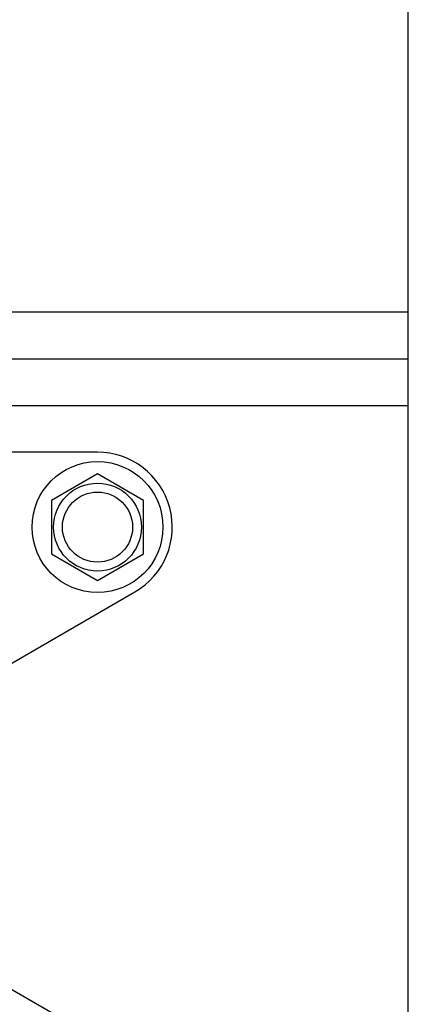
# Model space of a CAD drawing. Units: millimetres. Extents: x 34726 to 221651, y -19063 to 15469.
# Drawn here: x 36570 to 36611, y -5991 to -5886 of the extents above; entities that cross this region are included whole.
import ezdxf

# ---------------------------------------------------------------- set-up
doc = ezdxf.new("R2010")
doc.units = ezdxf.units.MM
doc.header["$LTSCALE"] = 46.255
doc.layers.get('0').update_dxf_attribs({"linetype": 'CONTINUOUS'})

msp = doc.modelspace()

# ---------------------------------------------------------------- linework, layer by layer
for p, q in [((36611.491, -6021.884), (36611.491, -5821.884)), ((36556.821, -5916.884), (36611.491, -5916.884)), ((36560.937, -5921.884), (36611.491, -5921.884)), ((36561.741, -5926.884), (36611.491, -5926.884)), ((36578.241, -5931.884), (36561.741, -5931.884)), ((36578.241, -5934.184), (36573.305, -5937.034)), ((36583.177, -5937.034), (36578.241, -5934.184)), ((36573.305, -5937.034), (36573.305, -5942.734)), ((36583.177, -5942.734), (36583.177, -5937.034)), ((36573.305, -5942.734), (36578.241, -5945.584)), ((36578.241, -5945.584), (36583.177, -5942.734)), ((36565.241, -5956.627), (36582.241, -5946.812)), ((36582.241, -5996.955), (36563.484, -5986.126))]:
    msp.add_line(p, q)
for radius in [7, 4.7, 3.75]:
    msp.add_circle((36578.241, -5939.884), radius)
msp.add_arc((36578.241, -5939.884), 8, 300, 90)

doc.saveas('drawing.dxf')
